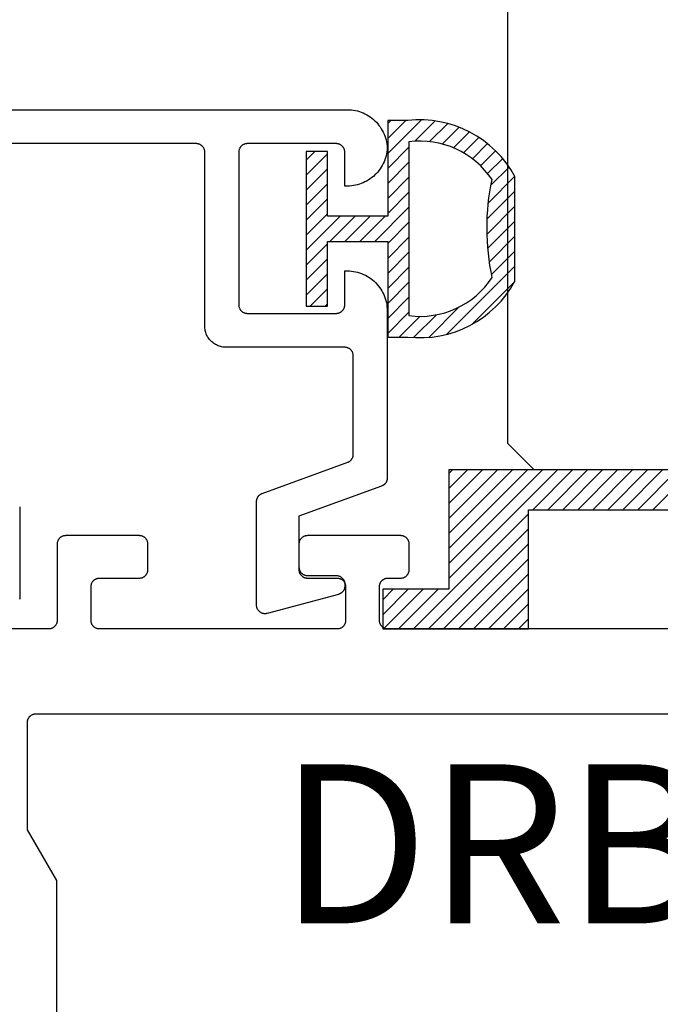
# Model space of a CAD drawing. Units: inches. Extents: x 0.1 to 66.9, y 0.1 to 37.2.
# Drawn here: x 51.1 to 51.9, y 14.1 to 15.2 of the extents above; entities that cross this region are included whole.
import ezdxf

# ---------------------------------------------------------------- set-up
doc = ezdxf.new("R2010")
doc.units = ezdxf.units.IN
doc.header["$MEASUREMENT"] = 0
for name, color, linetype in [('Arcadia-Profile', 5, 'Continuous'), ('Arcadia-Shade', 8, 'Continuous'), ('Arcadia-Text', 3, 'Continuous')]:
    doc.layers.add(name, color=color, linetype=linetype)
doc.styles.get("Standard").update_dxf_attribs({"font": 'ARIALN.TTF'})

# ---------------------------------------------------------------- blocks, each defined once
blk = doc.blocks.new('5051-2')
at = {"layer": 'Arcadia-Shade', "lineweight": -3}
h = blk.add_hatch(dxfattribs=at)
h.set_pattern_fill('ANSI31', color=256, scale=0.1, angle=180, style=0)
h.set_pattern_definition([(225, (0.505352, 0), (0.00883883, -0.00883883), [])])
h.paths.add_polyline_path([(0.1314, 0.2792), (0.1078, 0.2792), (0.1078, 0.1666), (0.0367, 0.1666), (0.0367, 0.2428), (0.0117, 0.2428), (0.0117, 0.1516), (0.0117, 0.0605), (0.0367, 0.0605), (0.0367, 0.1366), (0.1078, 0.1366), (0.1078, 0.024), (0.1314, 0.024, 0.305615), (0.2578, 0.09), (0.2578, 0.2132, 0.305616)])
h.paths.add_polyline_path([(0.2308, 0.2095, 0.104267), (0.231, 0.0941, -0.284857), (0.1328, 0.0492), (0.1328, 0.2541, -0.283634)], flags=16)
at = {"layer": 'Arcadia-Profile', "lineweight": -3}
for points in [[(0.1314, 0.2792), (0.1078, 0.2792), (0.1078, 0.1666), (0.0367, 0.1666), (0.0367, 0.2428), (0.0117, 0.2428), (0.0117, 0.1516), (0.0117, 0.0605), (0.0367, 0.0605), (0.0367, 0.1366), (0.1078, 0.1366), (0.1078, 0.024), (0.1314, 0.024, 0.305615), (0.2578, 0.09), (0.2578, 0.2132, 0.305616)], [(0.231, 0.0941, -0.104267), (0.2308, 0.2095, 0.283634), (0.1328, 0.2541), (0.1328, 0.0492, 0.284857)]]:
    blk.add_lwpolyline(points, format="xyb", close=True, dxfattribs=at)
blk = doc.blocks.new('SB_0912314')
at = {"layer": 'Arcadia-Shade', "lineweight": -3}
h = blk.add_hatch(dxfattribs=at)
h.set_pattern_fill('ANSI31', color=256, scale=0.1, style=0)
h.paths.add_polyline_path([(0.078125, 0.1875), (0.078125, 0.046875), (0, 0.046875), (0, 0), (0.171875, 0), (0.171875, 0.140625), (0.390625, 0.140625), (0.390625, 0), (0.5625, 0), (0.5625, 0.046875), (0.484375, 0.046875), (0.484375, 0.1875)])
at = {"layer": 'Arcadia-Profile'}
blk.add_lwpolyline([(0.078125, 0.1875), (0.078125, 0.046875), (0, 0.046875), (0, 0), (0.171875, 0), (0.171875, 0.140625), (0.390625, 0.140625), (0.390625, 0), (0.5625, 0), (0.5625, 0.046875), (0.484375, 0.046875), (0.484375, 0.1875)], close=True, dxfattribs=at)
blk = doc.blocks.new('*U20')
at = {"layer": 'Arcadia-Profile'}
for p, q in [((0, 0.0312), (0, 1.3287)), ((0.0312, 0), (0, 0.0312)), ((0.2188, 0), (0.0312, 0))]:
    blk.add_line(p, q, dxfattribs=at)

msp = doc.modelspace()

# ---------------------------------------------------------------- linework, layer by layer
at = {"layer": 'Arcadia-Profile'}
for points in [[(51.0177, 15.13616), (51.4987, 15.13616), (51.50109, 15.1361), (51.50348, 15.13592), (51.50585, 15.13562), (51.50821, 15.13519), (51.51054, 15.13465), (51.51284, 15.13398), (51.5151, 15.13321), (51.51732, 15.13231), (51.5195, 15.13131), (51.52162, 15.1302), (51.52368, 15.12898), (51.52567, 15.12765), (51.5276, 15.12623), (51.52945, 15.12471), (51.53122, 15.1231), (51.5329, 15.1214), (51.5345, 15.11961), (51.536, 15.11775), (51.53741, 15.11581), (51.53872, 15.11381), (51.53992, 15.11174), (51.54101, 15.10961), (51.542, 15.10743), (51.54288, 15.1052), (51.54363, 15.10293), (51.54428, 15.10062), (51.5448, 15.09829), (51.54521, 15.09593), (51.54549, 15.09355), (51.54565, 15.09116), (51.54549, 15.08877), (51.54521, 15.0864), (51.5448, 15.08404), (51.54428, 15.0817), (51.54363, 15.0794), (51.54288, 15.07713), (51.542, 15.0749), (51.54101, 15.07272), (51.53992, 15.07059), (51.53872, 15.06852), (51.53741, 15.06651), (51.536, 15.06457), (51.5345, 15.06271), (51.5329, 15.06093), (51.53122, 15.05923), (51.52945, 15.05762), (51.5276, 15.0561), (51.52567, 15.05467), (51.52368, 15.05335), (51.52162, 15.05213), (51.5195, 15.05102), (51.51732, 15.05001), (51.5151, 15.04912), (51.51284, 15.04834), (51.51054, 15.04768), (51.50821, 15.04714), (51.50585, 15.04671), (51.50348, 15.04641), (51.50109, 15.04622), (51.4987, 15.04616), (51.4957, 15.04616), (51.4957, 15.08616), (51.49568, 15.08669), (51.49564, 15.08721), (51.49557, 15.08773), (51.49548, 15.08824), (51.49536, 15.08875), (51.49521, 15.08925), (51.49503, 15.08975), (51.49483, 15.09023), (51.49461, 15.0907), (51.49436, 15.09116), (51.49408, 15.09161), (51.49379, 15.09204), (51.49347, 15.09246), (51.49313, 15.09285), (51.49277, 15.09323), (51.49239, 15.09359), (51.49199, 15.09393), (51.49157, 15.09425), (51.49114, 15.09455), (51.4907, 15.09482), (51.49024, 15.09507), (51.48976, 15.0953), (51.48928, 15.0955), (51.48879, 15.09567), (51.48828, 15.09582), (51.48777, 15.09594), (51.48726, 15.09604), (51.48674, 15.09611), (51.48622, 15.09615), (51.4857, 15.09616), (51.3807, 15.09616), (51.38017, 15.09615), (51.37965, 15.09611), (51.37913, 15.09604), (51.37862, 15.09594), (51.37811, 15.09582), (51.37761, 15.09567), (51.37711, 15.0955), (51.37663, 15.0953), (51.37616, 15.09507), (51.3757, 15.09482), (51.37525, 15.09455), (51.37482, 15.09425), (51.3744, 15.09393), (51.374, 15.09359), (51.37362, 15.09323), (51.37326, 15.09285), (51.37292, 15.09246), (51.37261, 15.09204), (51.37231, 15.09161), (51.37204, 15.09116), (51.37179, 15.0907), (51.37156, 15.09023), (51.37136, 15.08975), (51.37119, 15.08925), (51.37104, 15.08875), (51.37091, 15.08824), (51.37082, 15.08773), (51.37075, 15.08721), (51.37071, 15.08669), (51.3707, 15.08616), (51.3707, 14.90616), (51.37071, 14.90564), (51.37075, 14.90512), (51.37082, 14.9046), (51.37091, 14.90408), (51.37104, 14.90357), (51.37119, 14.90307), (51.37136, 14.90258), (51.37156, 14.9021), (51.37179, 14.90162), (51.37204, 14.90116), (51.37231, 14.90072), (51.37261, 14.90028), (51.37292, 14.89987), (51.37326, 14.89947), (51.37362, 14.89909), (51.374, 14.89873), (51.3744, 14.89839), (51.37482, 14.89807), (51.37525, 14.89778), (51.3757, 14.8975), (51.37616, 14.89725), (51.37663, 14.89703), (51.37711, 14.89683), (51.37761, 14.89665), (51.37811, 14.8965), (51.37862, 14.89638), (51.37913, 14.89629), (51.37965, 14.89622), (51.38017, 14.89618), (51.3807, 14.89616), (51.4857, 14.89616), (51.48622, 14.89618), (51.48674, 14.89622), (51.48726, 14.89629), (51.48777, 14.89638), (51.48828, 14.8965), (51.48879, 14.89665), (51.48928, 14.89683), (51.48976, 14.89703), (51.49024, 14.89725), (51.4907, 14.8975), (51.49114, 14.89778), (51.49157, 14.89807), (51.49199, 14.89839), (51.49239, 14.89873), (51.49277, 14.89909), (51.49313, 14.89947), (51.49347, 14.89987), (51.49379, 14.90028), (51.49408, 14.90072), (51.49436, 14.90116), (51.49461, 14.90162), (51.49483, 14.9021), (51.49503, 14.90258), (51.49521, 14.90307), (51.49536, 14.90357), (51.49548, 14.90408), (51.49557, 14.9046), (51.49564, 14.90512), (51.49568, 14.90564), (51.4957, 14.90616), (51.4957, 14.94616), (51.4987, 14.94616), (51.50116, 14.9461), (51.50361, 14.94591), (51.50605, 14.94558), (51.50847, 14.94514), (51.51086, 14.94456), (51.51322, 14.94386), (51.51554, 14.94304), (51.51781, 14.9421), (51.52003, 14.94104), (51.5222, 14.93987), (51.52429, 14.93858), (51.52632, 14.93719), (51.52827, 14.93569), (51.53014, 14.93409), (51.53193, 14.9324), (51.53362, 14.93061), (51.53522, 14.92874), (51.53672, 14.92679), (51.53811, 14.92476), (51.5394, 14.92266), (51.54057, 14.9205), (51.54163, 14.91828), (51.54257, 14.91601), (51.5434, 14.91369), (51.54409, 14.91133), (51.54467, 14.90893), (51.54512, 14.90652), (51.54544, 14.90408), (51.54563, 14.90162), (51.5457, 14.89916), (51.5457, 14.70202), (51.54569, 14.70161), (51.54566, 14.7012), (51.54562, 14.7008), (51.54556, 14.7004), (51.54549, 14.7), (51.5454, 14.6996), (51.54529, 14.69921), (51.54517, 14.69882), (51.54503, 14.69843), (51.54488, 14.69806), (51.54471, 14.69769), (51.54453, 14.69732), (51.54433, 14.69697), (51.54411, 14.69662), (51.54389, 14.69628), (51.54365, 14.69595), (51.54339, 14.69563), (51.54313, 14.69533), (51.54285, 14.69503), (51.54256, 14.69474), (51.54226, 14.69447), (51.54194, 14.69421), (51.54162, 14.69396), (51.54129, 14.69373), (51.54095, 14.69351), (51.54059, 14.6933), (51.54024, 14.69311), (51.53987, 14.69293), (51.5395, 14.69277), (51.53912, 14.69262), (51.4417, 14.65716), (51.4417, 14.59716), (51.44171, 14.59664), (51.44175, 14.59612), (51.44182, 14.5956), (51.44191, 14.59508), (51.44204, 14.59457), (51.44219, 14.59407), (51.44236, 14.59358), (51.44256, 14.5931), (51.44279, 14.59262), (51.44304, 14.59216), (51.44331, 14.59172), (51.44361, 14.59129), (51.44392, 14.59087), (51.44426, 14.59047), (51.44462, 14.59009), (51.445, 14.58973), (51.4454, 14.58939), (51.44582, 14.58907), (51.44625, 14.58878), (51.4467, 14.5885), (51.44716, 14.58825), (51.44763, 14.58803), (51.44811, 14.58783), (51.44861, 14.58765), (51.44911, 14.5875), (51.44962, 14.58738), (51.45013, 14.58729), (51.45065, 14.58722), (51.45117, 14.58718), (51.4517, 14.58716), (51.4857, 14.58716), (51.48622, 14.58715), (51.48674, 14.58711), (51.48726, 14.58704), (51.48777, 14.58694), (51.48828, 14.58682), (51.48879, 14.58667), (51.48928, 14.5865), (51.48976, 14.5863), (51.49024, 14.58607), (51.4907, 14.58582), (51.49114, 14.58555), (51.49157, 14.58525), (51.49199, 14.58493), (51.49239, 14.58459), (51.49277, 14.58423), (51.49313, 14.58385), (51.49347, 14.58346), (51.49379, 14.58304), (51.49408, 14.58261), (51.49436, 14.58216), (51.49461, 14.5817), (51.49483, 14.58123), (51.49503, 14.58075), (51.49521, 14.58025), (51.49536, 14.57975), (51.49548, 14.57924), (51.49557, 14.57873), (51.49564, 14.57821), (51.49568, 14.57769), (51.4957, 14.57716), (51.4957, 14.57467), (51.49569, 14.57423), (51.49566, 14.5738), (51.49561, 14.57337), (51.49554, 14.57293), (51.49546, 14.57251), (51.49536, 14.57208), (51.49523, 14.57166), (51.49509, 14.57125), (51.49493, 14.57084), (51.49476, 14.57044), (51.49457, 14.57005), (51.49436, 14.56967), (51.49413, 14.5693), (51.49389, 14.56893), (51.49363, 14.56858), (51.49336, 14.56824), (51.49307, 14.56791), (51.49277, 14.5676), (51.49245, 14.5673), (51.49212, 14.56701), (51.49178, 14.56674), (51.49143, 14.56648), (51.49107, 14.56624), (51.4907, 14.56601), (51.49031, 14.5658), (51.48992, 14.56561), (51.48952, 14.56543), (51.48912, 14.56527), (51.4887, 14.56513), (51.48828, 14.56501), (51.40428, 14.5425), (51.40369, 14.54236), (51.40309, 14.54226), (51.40248, 14.54219), (51.40187, 14.54216), (51.40126, 14.54217), (51.40065, 14.54222), (51.40005, 14.5423), (51.39945, 14.54242), (51.39886, 14.54257), (51.39828, 14.54277), (51.39771, 14.54299), (51.39716, 14.54325), (51.39662, 14.54355), (51.3961, 14.54387), (51.39561, 14.54423), (51.39514, 14.54462), (51.39469, 14.54503), (51.39426, 14.54547), (51.39387, 14.54594), (51.3935, 14.54643), (51.39317, 14.54694), (51.39287, 14.54747), (51.3926, 14.54802), (51.39236, 14.54858), (51.39216, 14.54916), (51.39199, 14.54974), (51.39186, 14.55034), (51.39177, 14.55094), (51.39171, 14.55155), (51.3917, 14.55216), (51.3917, 14.67453), (51.3917, 14.67494), (51.39173, 14.67534), (51.39177, 14.67575), (51.39183, 14.67615), (51.3919, 14.67655), (51.39199, 14.67695), (51.3921, 14.67734), (51.39222, 14.67773), (51.39236, 14.67811), (51.39251, 14.67849), (51.39268, 14.67886), (51.39287, 14.67922), (51.39306, 14.67958), (51.39328, 14.67993), (51.3935, 14.68027), (51.39374, 14.68059), (51.394, 14.68091), (51.39426, 14.68122), (51.39454, 14.68152), (51.39483, 14.6818), (51.39514, 14.68208), (51.39545, 14.68234), (51.39577, 14.68259), (51.3961, 14.68282), (51.39645, 14.68304), (51.3968, 14.68325), (51.39716, 14.68344), (51.39752, 14.68362), (51.3979, 14.68378), (51.39828, 14.68393), (51.49912, 14.72063), (51.4995, 14.72078), (51.49987, 14.72094), (51.50024, 14.72112), (51.50059, 14.72131), (51.50095, 14.72151), (51.50129, 14.72174), (51.50162, 14.72197), (51.50194, 14.72222), (51.50226, 14.72248), (51.50256, 14.72275), (51.50285, 14.72304), (51.50313, 14.72333), (51.50339, 14.72364), (51.50365, 14.72396), (51.50389, 14.72429), (51.50411, 14.72463), (51.50433, 14.72498), (51.50453, 14.72533), (51.50471, 14.72569), (51.50488, 14.72607), (51.50503, 14.72644), (51.50517, 14.72683), (51.50529, 14.72721), (51.5054, 14.72761), (51.50549, 14.728), (51.50556, 14.7284), (51.50562, 14.72881), (51.50566, 14.72921), (51.50569, 14.72962), (51.5057, 14.73003), (51.5057, 14.84616), (51.50568, 14.84669), (51.50564, 14.84721), (51.50557, 14.84773), (51.50548, 14.84824), (51.50536, 14.84875), (51.50521, 14.84925), (51.50503, 14.84975), (51.50483, 14.85023), (51.50461, 14.8507), (51.50436, 14.85116), (51.50408, 14.85161), (51.50379, 14.85204), (51.50347, 14.85246), (51.50313, 14.85285), (51.50277, 14.85323), (51.50239, 14.85359), (51.50199, 14.85393), (51.50157, 14.85425), (51.50114, 14.85455), (51.5007, 14.85482), (51.50024, 14.85507), (51.49976, 14.8553), (51.49928, 14.8555), (51.49879, 14.85567), (51.49828, 14.85582), (51.49777, 14.85594), (51.49726, 14.85604), (51.49674, 14.85611), (51.49622, 14.85615), (51.4957, 14.85616), (51.3557, 14.85616), (51.35439, 14.8562), (51.35308, 14.8563), (51.35178, 14.85647), (51.3505, 14.85671), (51.34923, 14.85701), (51.34797, 14.85739), (51.34674, 14.85782), (51.34553, 14.85832), (51.34435, 14.85889), (51.3432, 14.85951), (51.34208, 14.8602), (51.341, 14.86094), (51.33996, 14.86173), (51.33897, 14.86258), (51.33802, 14.86349), (51.33712, 14.86443), (51.33627, 14.86543), (51.33547, 14.86647), (51.33473, 14.86755), (51.33405, 14.86866), (51.33342, 14.86981), (51.33286, 14.87099), (51.33236, 14.8722), (51.33192, 14.87344), (51.33155, 14.87469), (51.33124, 14.87597), (51.331, 14.87725), (51.33083, 14.87855), (51.33073, 14.87985), (51.3307, 14.88116), (51.3307, 15.08616), (51.33068, 15.08669), (51.33064, 15.08721), (51.33057, 15.08773), (51.33048, 15.08824), (51.33036, 15.08875), (51.33021, 15.08925), (51.33003, 15.08975), (51.32983, 15.09023), (51.32961, 15.0907), (51.32936, 15.09116), (51.32908, 15.09161), (51.32879, 15.09204), (51.32847, 15.09246), (51.32813, 15.09285), (51.32777, 15.09323), (51.32739, 15.09359), (51.32699, 15.09393), (51.32657, 15.09425), (51.32614, 15.09455), (51.3257, 15.09482), (51.32524, 15.09507), (51.32476, 15.0953), (51.32428, 15.0955), (51.32379, 15.09567), (51.32328, 15.09582), (51.32277, 15.09594), (51.32226, 15.09604), (51.32174, 15.09611), (51.32122, 15.09615), (51.3207, 15.09616), (51.0577, 15.09616)], [(51.11248, 14.66824), (51.11257, 14.66773), (51.11264, 14.66721), (51.11268, 14.66669), (51.1127, 14.66616), (51.1127, 14.56216), (51.11267, 14.56112), (51.11259, 14.56007), (51.11245, 14.55903)], [(52.09662, 14.52417), (51.82162, 14.52417), (51.54662, 14.52417), (51.5461, 14.52418), (51.54557, 14.52422), (51.54506, 14.52429), (51.54454, 14.52438), (51.54403, 14.52451), (51.54353, 14.52465), (51.54304, 14.52483), (51.54255, 14.52503), (51.54208, 14.52526), (51.54162, 14.5255), (51.54117, 14.52578), (51.54074, 14.52608), (51.54033, 14.52639), (51.53993, 14.52673), (51.53955, 14.52709), (51.53919, 14.52747), (51.53885, 14.52787), (51.53853, 14.52829), (51.53823, 14.52872), (51.53796, 14.52917), (51.53771, 14.52963), (51.53748, 14.5301), (51.53728, 14.53058), (51.53711, 14.53108), (51.53696, 14.53158), (51.53684, 14.53209), (51.53674, 14.5326), (51.53667, 14.53312), (51.53663, 14.53364), (51.53662, 14.53417), (51.53662, 14.57417), (51.53663, 14.57469), (51.53667, 14.57521), (51.53674, 14.57573), (51.53684, 14.57624), (51.53696, 14.57675), (51.53711, 14.57726), (51.53728, 14.57775), (51.53748, 14.57823), (51.53771, 14.57871), (51.53796, 14.57917), (51.53823, 14.57961), (51.53853, 14.58004), (51.53885, 14.58046), (51.53919, 14.58086), (51.53955, 14.58124), (51.53993, 14.5816), (51.54033, 14.58194), (51.54074, 14.58226), (51.54117, 14.58255), (51.54162, 14.58283), (51.54208, 14.58308), (51.54255, 14.5833), (51.54304, 14.5835), (51.54353, 14.58368), (51.54403, 14.58382), (51.54454, 14.58395), (51.54506, 14.58404), (51.54557, 14.58411), (51.5461, 14.58415), (51.54662, 14.58417), (51.56162, 14.58417), (51.56214, 14.58418), (51.56266, 14.58422), (51.56318, 14.58429), (51.5637, 14.58438), (51.56421, 14.58451), (51.56471, 14.58465), (51.5652, 14.58483), (51.56569, 14.58503), (51.56616, 14.58526), (51.56662, 14.5855), (51.56707, 14.58578), (51.5675, 14.58608), (51.56791, 14.58639), (51.56831, 14.58673), (51.56869, 14.58709), (51.56905, 14.58747), (51.56939, 14.58787), (51.56971, 14.58829), (51.57001, 14.58872), (51.57028, 14.58917), (51.57053, 14.58963), (51.57076, 14.5901), (51.57096, 14.59058), (51.57113, 14.59108), (51.57128, 14.59158), (51.5714, 14.59209), (51.5715, 14.5926), (51.57156, 14.59312), (51.57161, 14.59364), (51.57162, 14.59417), (51.57162, 14.62417), (51.57161, 14.62469), (51.57156, 14.62521), (51.5715, 14.62573), (51.5714, 14.62624), (51.57128, 14.62675), (51.57113, 14.62726), (51.57096, 14.62775), (51.57076, 14.62823), (51.57053, 14.62871), (51.57028, 14.62917), (51.57001, 14.62961), (51.56971, 14.63004), (51.56939, 14.63046), (51.56905, 14.63086), (51.56869, 14.63124), (51.56831, 14.6316), (51.56791, 14.63194), (51.5675, 14.63226), (51.56707, 14.63255), (51.56662, 14.63283), (51.56616, 14.63308), (51.56569, 14.6333), (51.5652, 14.6335), (51.56471, 14.63368), (51.56421, 14.63382), (51.5637, 14.63395), (51.56318, 14.63404), (51.56266, 14.63411), (51.56214, 14.63415), (51.56162, 14.63417), (51.45162, 14.63417), (51.4511, 14.63415), (51.45057, 14.63411), (51.45006, 14.63404), (51.44954, 14.63395), (51.44903, 14.63382), (51.44853, 14.63368), (51.44804, 14.6335), (51.44755, 14.6333), (51.44708, 14.63308), (51.44662, 14.63283), (51.44617, 14.63255), (51.44574, 14.63226), (51.44533, 14.63194), (51.44493, 14.6316), (51.44455, 14.63124), (51.44419, 14.63086), (51.44385, 14.63046), (51.44353, 14.63004), (51.44323, 14.62961), (51.44296, 14.62917), (51.44271, 14.62871), (51.44248, 14.62823), (51.44228, 14.62775), (51.44211, 14.62726), (51.44196, 14.62675), (51.44184, 14.62624), (51.44174, 14.62573), (51.44167, 14.62521), (51.44163, 14.62469), (51.44162, 14.62417), (51.44162, 14.59417), (51.44163, 14.59364), (51.44167, 14.59312), (51.44174, 14.5926), (51.44184, 14.59209), (51.44196, 14.59158), (51.44211, 14.59108), (51.44228, 14.59058), (51.44248, 14.5901), (51.44271, 14.58963), (51.44296, 14.58917), (51.44323, 14.58872), (51.44353, 14.58829), (51.44385, 14.58787), (51.44419, 14.58747), (51.44455, 14.58709), (51.44493, 14.58673), (51.44533, 14.58639), (51.44574, 14.58608), (51.44617, 14.58578), (51.44662, 14.5855), (51.44708, 14.58526), (51.44755, 14.58503), (51.44804, 14.58483), (51.44853, 14.58465), (51.44903, 14.58451), (51.44954, 14.58438), (51.45006, 14.58429), (51.45057, 14.58422), (51.4511, 14.58418), (51.45162, 14.58417), (51.48662, 14.58417), (51.48714, 14.58415), (51.48766, 14.58411), (51.48818, 14.58404), (51.4887, 14.58395), (51.48921, 14.58382), (51.48971, 14.58368), (51.4902, 14.5835), (51.49069, 14.5833), (51.49116, 14.58308), (51.49162, 14.58283), (51.49207, 14.58255), (51.4925, 14.58226), (51.49291, 14.58194), (51.49331, 14.5816), (51.49369, 14.58124), (51.49405, 14.58086), (51.49439, 14.58046), (51.49471, 14.58004), (51.49501, 14.57961), (51.49528, 14.57917), (51.49553, 14.57871), (51.49576, 14.57823), (51.49596, 14.57775), (51.49613, 14.57726), (51.49628, 14.57675), (51.4964, 14.57624), (51.4965, 14.57573), (51.49656, 14.57521), (51.49661, 14.57469), (51.49662, 14.57417), (51.49662, 14.53417), (51.49661, 14.53364), (51.49656, 14.53312), (51.4965, 14.5326), (51.4964, 14.53209), (51.49628, 14.53158), (51.49613, 14.53108), (51.49596, 14.53058), (51.49576, 14.5301), (51.49553, 14.52963), (51.49528, 14.52917), (51.49501, 14.52872), (51.49471, 14.52829), (51.49439, 14.52787), (51.49405, 14.52747), (51.49369, 14.52709), (51.49331, 14.52673), (51.49291, 14.52639), (51.4925, 14.52608), (51.49207, 14.52578), (51.49162, 14.5255), (51.49116, 14.52526), (51.49069, 14.52503), (51.4902, 14.52483), (51.48971, 14.52465), (51.48921, 14.52451), (51.4887, 14.52438), (51.48818, 14.52429), (51.48766, 14.52422), (51.48714, 14.52418), (51.48662, 14.52417), (51.20662, 14.52417), (51.2061, 14.52418), (51.20557, 14.52422), (51.20506, 14.52429), (51.20454, 14.52438), (51.20403, 14.52451), (51.20353, 14.52465), (51.20304, 14.52483), (51.20255, 14.52503), (51.20208, 14.52526), (51.20162, 14.5255), (51.20117, 14.52578), (51.20074, 14.52608), (51.20033, 14.52639), (51.19993, 14.52673), (51.19955, 14.52709), (51.19919, 14.52747), (51.19885, 14.52787), (51.19853, 14.52829), (51.19823, 14.52872), (51.19796, 14.52917), (51.19771, 14.52963), (51.19748, 14.5301), (51.19728, 14.53058), (51.19711, 14.53108), (51.19696, 14.53158), (51.19684, 14.53209), (51.19674, 14.5326), (51.19667, 14.53312), (51.19663, 14.53364), (51.19662, 14.53417), (51.19662, 14.57417), (51.19663, 14.57469), (51.19667, 14.57521), (51.19674, 14.57573), (51.19684, 14.57624), (51.19696, 14.57675), (51.19711, 14.57726), (51.19728, 14.57775), (51.19748, 14.57823), (51.19771, 14.57871), (51.19796, 14.57917), (51.19823, 14.57961), (51.19853, 14.58004), (51.19885, 14.58046), (51.19919, 14.58086), (51.19955, 14.58124), (51.19993, 14.5816), (51.20033, 14.58194), (51.20074, 14.58226), (51.20117, 14.58255), (51.20162, 14.58283), (51.20208, 14.58308), (51.20255, 14.5833), (51.20304, 14.5835), (51.20353, 14.58368), (51.20403, 14.58382), (51.20454, 14.58395), (51.20506, 14.58404), (51.20557, 14.58411), (51.2061, 14.58415), (51.20662, 14.58417), (51.25362, 14.58417), (51.25414, 14.58418), (51.25466, 14.58422), (51.25518, 14.58429), (51.2557, 14.58438), (51.25621, 14.58451), (51.25671, 14.58465), (51.2572, 14.58483), (51.25769, 14.58503), (51.25816, 14.58526), (51.25862, 14.5855), (51.25907, 14.58578), (51.2595, 14.58608), (51.25991, 14.58639), (51.26031, 14.58673), (51.26069, 14.58709), (51.26105, 14.58747), (51.26139, 14.58787), (51.26171, 14.58829), (51.26201, 14.58872), (51.26228, 14.58917), (51.26253, 14.58963), (51.26276, 14.5901), (51.26296, 14.59058), (51.26313, 14.59108), (51.26328, 14.59158), (51.2634, 14.59209), (51.2635, 14.5926), (51.26356, 14.59312), (51.26361, 14.59364), (51.26362, 14.59417), (51.26362, 14.62417), (51.26361, 14.62469), (51.26356, 14.62521), (51.2635, 14.62573), (51.2634, 14.62624), (51.26328, 14.62675), (51.26313, 14.62726), (51.26296, 14.62775), (51.26276, 14.62823), (51.26253, 14.62871), (51.26228, 14.62917), (51.26201, 14.62961), (51.26171, 14.63004), (51.26139, 14.63046), (51.26105, 14.63086), (51.26069, 14.63124), (51.26031, 14.6316), (51.25991, 14.63194), (51.2595, 14.63226), (51.25907, 14.63255), (51.25862, 14.63283), (51.25816, 14.63308), (51.25769, 14.6333), (51.2572, 14.6335), (51.25671, 14.63368), (51.25621, 14.63382), (51.2557, 14.63395), (51.25518, 14.63404), (51.25466, 14.63411), (51.25414, 14.63415), (51.25362, 14.63417), (51.16662, 14.63417), (51.1661, 14.63415), (51.16557, 14.63411), (51.16506, 14.63404), (51.16454, 14.63395), (51.16403, 14.63382), (51.16353, 14.63368), (51.16304, 14.6335), (51.16255, 14.6333), (51.16208, 14.63308), (51.16162, 14.63283), (51.16117, 14.63255), (51.16074, 14.63226), (51.16033, 14.63194), (51.15993, 14.6316), (51.15955, 14.63124), (51.15919, 14.63086), (51.15885, 14.63046), (51.15853, 14.63004), (51.15823, 14.62961), (51.15796, 14.62917), (51.15771, 14.62871), (51.15748, 14.62823), (51.15728, 14.62775), (51.15711, 14.62726), (51.15696, 14.62675), (51.15684, 14.62624), (51.15674, 14.62573), (51.15667, 14.62521), (51.15663, 14.62469), (51.15662, 14.62417), (51.15662, 14.53417), (51.15661, 14.53364), (51.15656, 14.53312), (51.1565, 14.5326), (51.1564, 14.53209), (51.15628, 14.53158), (51.15613, 14.53108), (51.15596, 14.53058), (51.15576, 14.5301), (51.15553, 14.52963), (51.15528, 14.52917), (51.15501, 14.52872), (51.15471, 14.52829), (51.15439, 14.52787), (51.15405, 14.52747), (51.15369, 14.52709), (51.15331, 14.52673), (51.15291, 14.52639), (51.1525, 14.52608), (51.15207, 14.52578), (51.15162, 14.5255), (51.15116, 14.52526), (51.15069, 14.52503), (51.1502, 14.52483), (51.14971, 14.52465), (51.14921, 14.52451), (51.1487, 14.52438), (51.14818, 14.52429), (51.14766, 14.52422), (51.14714, 14.52418), (51.14662, 14.52417), (51.08162, 14.52417)], [(51.15626, 13.57238), (51.15626, 14.22756), (51.12162, 14.28756), (51.12162, 14.41417), (51.12163, 14.41469), (51.12167, 14.41521), (51.12174, 14.41573), (51.12184, 14.41624), (51.12196, 14.41675), (51.12211, 14.41726), (51.12228, 14.41775), (51.12248, 14.41823), (51.12271, 14.41871), (51.12296, 14.41917), (51.12323, 14.41961), (51.12353, 14.42004), (51.12385, 14.42046), (51.12419, 14.42086), (51.12455, 14.42124), (51.12493, 14.4216), (51.12533, 14.42194), (51.12574, 14.42226), (51.12617, 14.42255), (51.12662, 14.42283), (51.12708, 14.42308), (51.12755, 14.4233), (51.12804, 14.4235), (51.12853, 14.42368), (51.12903, 14.42382), (51.12954, 14.42395), (51.13006, 14.42404), (51.13057, 14.42411), (51.1311, 14.42415), (51.13162, 14.42417), (51.82162, 14.42417), (52.51162, 14.42417)]]:
    msp.add_lwpolyline(points, dxfattribs=at)

# ---------------------------------------------------------------- block references
at = {"lineweight": -3}
msp.add_blockref('*U20', (51.68788, 14.71167), dxfattribs=at)
at = {"layer": 'Arcadia-Profile', "lineweight": -3}
for name, p in [('5051-2', (51.43845, 14.84424)), ('SB_0912314', (51.54037, 14.52417))]:
    msp.add_blockref(name, p, dxfattribs=at)

# ---------------------------------------------------------------- texts
at = {"layer": 'Arcadia-Text', "lineweight": -3}
msp.add_text('DRB811', height=0.1875, dxfattribs=at).set_placement((51.41838, 14.17713))

doc.saveas('drawing.dxf')
